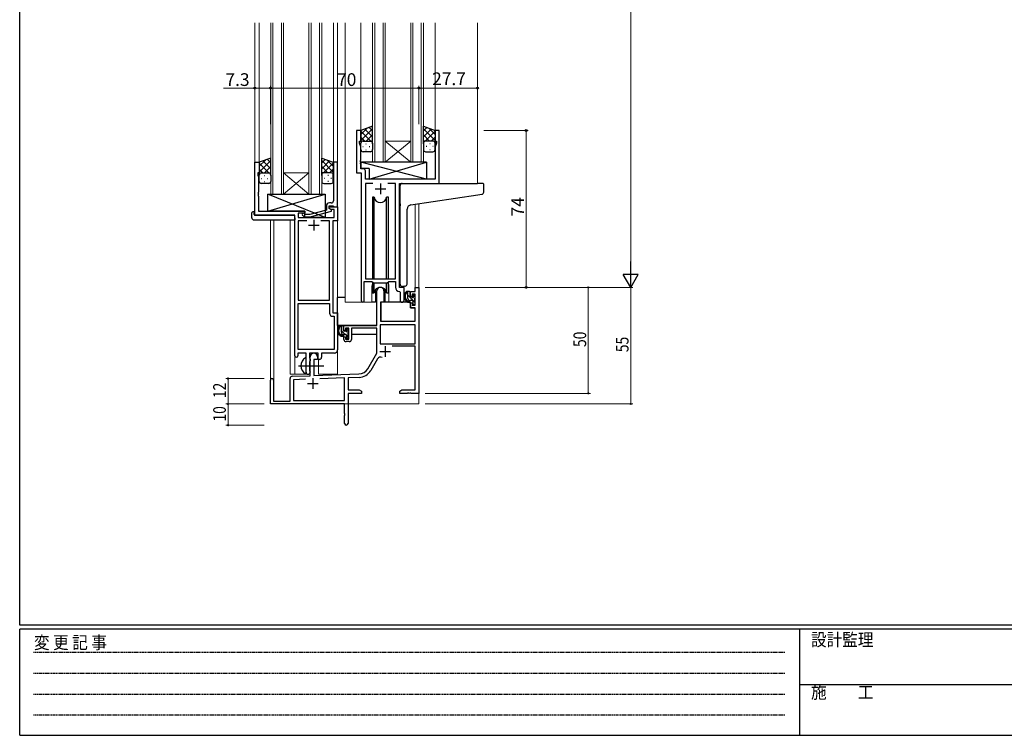
# Model space of a CAD drawing. Extents: x 0 to 1133, y 0 to 806.
# Drawn here: x 4 to 469, y 0 to 338 of the extents above; entities that cross this region are included whole.
import ezdxf

# ---------------------------------------------------------------- set-up
doc = ezdxf.new("R2010")
doc.units = 0
doc.linetypes.add('HIDDEN', pattern=[0.375, 0.25, -0.125])
doc.linetypes.add('YCENTER_1', pattern=[13, 10, -1, 1, -1])
for name, color, linetype, lineweight in [('YKK_11', 7, 'CONTINUOUS', 30), ('YKK_12', 2, 'CONTINUOUS', 13), ('YKK_13', 4, 'CONTINUOUS', 30), ('YKK_D', 6, 'CONTINUOUS', 13)]:
    doc.layers.add(name, color=color, linetype=linetype, lineweight=lineweight)
doc.layers.add('YKK_ZWAK', color=7, linetype='CONTINUOUS')
doc.styles.get("Standard").update_dxf_attribs({"font": 'ROMANS.SHX', "bigfont": 'EXTFONT.SHX'})
doc.styles.add('YKK_OSSTYLE1', font='romans.shx', dxfattribs={"width": 0.9, "bigfont": 'EXTFONT.SHX'})

# ---------------------------------------------------------------- blocks, each defined once
blk = doc.blocks.new('A201')
at = {"layer": 'YKK_ZWAK', "color": 254, "linetype": 'Continuous'}
for p, q in [((21, 35), (21, 410)), ((571, 35), (21, 35)), ((544, 34), (21, 34)), ((21, 9), (21, 34)), ((205, 34), (205, 9)), ((21, 9), (544, 9))]:
    blk.add_line(p, q, dxfattribs=at)
at = {"layer": 'YKK_ZWAK', "color": 131, "linetype": 'HIDDEN'}
for p, q in [((24.28, 28.63), (201.57, 28.63)), ((24.28, 23.68), (201.57, 23.68)), ((24.28, 18.74), (201.57, 18.74)), ((24.28, 13.79), (201.57, 13.79))]:
    blk.add_line(p, q, dxfattribs=at)
at = {"layer": 'YKK_ZWAK', "color": 131, "linetype": 'Continuous'}
blk.add_line((205, 21), (297, 21), dxfattribs=at)
at = {"layer": 'YKK_ZWAK', "color": 131, "linetype": 'Continuous', "style": 'YKK_OSSTYLE1', "width": 0.9}
for s, p in [('変 更 記 事', (24.37, 29.39)), ('設計監理', (207.69, 30.05)), ('施\u3000\u3000工', (207.69, 17.68))]:
    blk.add_text(s, height=3, dxfattribs=at).set_placement(p)

msp = doc.modelspace()

# ---------------------------------------------------------------- linework, layer by layer
at = {"layer": 'YKK_11', "linetype": 'ByBlock', "lineweight": -2, "ltscale": 0.5}
for p, q in [((165, 285.28), (163, 285.28)), ((163, 285.28), (163, 265.28)), ((165, 280.28), (165, 285.28)), ((202, 285.28), (200, 285.28)), ((200, 285.28), (200, 280.28)), ((202, 260.28), (202, 285.28)), ((164.3, 279.28), (164.3, 280.28)), ((164.3, 280.28), (165, 280.28)), ((164.93, 277.55), (164.3, 279.28)), ((200, 280.28), (200.7, 280.28)), ((200.7, 279.28), (200.07, 277.55)), ((200.7, 280.28), (200.7, 279.28)), ((164.93, 271.24), (164.93, 277.55)), ((200.07, 277.55), (200.07, 262.28)), ((115, 245.28), (115, 270.28)), ((115, 270.28), (117, 270.28)), ((117, 270.28), (117, 265.28)), ((154, 270.28), (152, 270.28)), ((152, 270.28), (152, 256.24)), ((154, 249.28), (154, 270.28)), ((164.81, 271.06), (164.93, 271.24)), ((164.81, 270.51), (164.81, 271.06)), ((164.93, 270.33), (164.81, 270.51)), ((164.81, 270.06), (164.93, 270.24)), ((164.81, 269.51), (164.81, 270.06)), ((164.93, 269.33), (164.81, 269.51)), ((164.93, 270.24), (164.93, 270.33)), ((117, 265.28), (116.3, 265.28)), ((116.3, 265.28), (116.3, 264.28)), ((163, 265.28), (165.2, 265.28)), ((164.93, 267.21), (164.93, 269.33)), ((166.13, 267.21), (164.93, 267.21)), ((165.2, 265.28), (165.2, 204.93)), ((167.13, 262.28), (167.13, 266.21)), ((116.3, 264.28), (116.63, 263.38)), ((116.63, 263.38), (116.63, 256.24)), ((200.07, 262.28), (167.13, 262.28)), ((170.61, 260.35), (167.13, 260.35)), ((170.61, 260.35), (167.13, 260.35)), ((167.13, 260.35), (167.13, 215.28)), ((181.27, 260.35), (177.78, 260.35)), ((181.27, 215.28), (181.27, 260.35)), ((183.2, 211.28), (183.2, 260.28)), ((183.2, 260.28), (202, 260.28)), ((116.63, 256.24), (116.51, 256.06)), ((116.51, 256.06), (116.51, 255.51)), ((152, 256.24), (152.12, 256.06)), ((152.12, 256.06), (152.12, 255.51)), ((116.51, 255.51), (116.63, 255.33)), ((116.63, 255.24), (116.51, 255.06)), ((116.51, 255.06), (116.51, 254.51)), ((116.51, 254.51), (116.63, 254.33)), ((116.63, 255.33), (116.63, 255.24)), ((116.63, 254.33), (116.63, 247.28)), ((151, 251.08), (150.2, 251.08)), ((152.12, 255.51), (152, 255.33)), ((152, 255.33), (152, 255.24)), ((152, 255.24), (152.12, 255.06)), ((152.12, 254.51), (152, 254.33)), ((152, 254.33), (152, 252.08)), ((152.12, 255.06), (152.12, 254.51)), ((116.63, 247.28), (138.6, 247.28)), ((138.6, 246.28), (135.43, 246.28)), ((135.43, 246.28), (135.43, 244.28)), ((138.6, 247.28), (138.6, 246.28)), ((148.7, 247.76), (140.93, 245.68)), ((141.09, 244.48), (151.2, 247.19)), ((148.7, 249.58), (148.7, 247.76)), ((150, 248.48), (150, 249.78)), ((150, 249.78), (151.8, 249.78)), ((150, 248.48), (150, 249.28)), ((150, 249.28), (154, 249.28)), ((150.86, 247.98), (150, 248.48)), ((151.2, 247.79), (150, 248.48)), ((152.37, 247.98), (150.86, 247.98)), ((151.2, 247.19), (151.2, 247.79)), ((151.8, 249.78), (152, 249.58)), ((152, 249.58), (152.3, 249.28)), ((152.3, 249.28), (154, 249.28)), ((152.37, 244.28), (152.37, 247.98)), ((154, 249.28), (154, 242.65)), ((133.8, 245.28), (115, 245.28)), ((133.8, 179.03), (133.8, 245.28)), ((135.43, 244.28), (152.37, 244.28)), ((139.45, 242.65), (135.43, 242.65)), ((139.45, 242.65), (135.43, 242.65)), ((135.43, 242.65), (135.43, 205.28)), ((137.47, 245.26), (138.25, 244.48)), ((138.25, 244.48), (141.09, 244.48)), ((138.74, 245.68), (138.32, 246.11)), ((140.93, 245.68), (138.74, 245.68)), ((150.17, 242.65), (146.15, 242.65)), ((150.17, 205.28), (150.17, 242.65)), ((154, 242.65), (151.8, 242.65)), ((151.8, 242.65), (151.8, 199.28)), ((166.5, 204.93), (166.5, 214.08)), ((166.5, 214.08), (170.2, 214.08)), ((167.13, 215.28), (181.27, 215.28)), ((170.2, 214.08), (170.93, 213.35)), ((177.47, 213.35), (178.2, 214.08)), ((178.2, 214.08), (181.27, 214.08)), ((181.27, 214.08), (181.27, 211.35)), ((170.93, 213.35), (177.47, 213.35)), ((183.18, 209.36), (183.47, 209.06)), ((185.4, 211.28), (183.2, 211.28)), ((185.4, 205.25), (185.4, 211.28)), ((135.43, 205.28), (150.17, 205.28)), ((183.47, 209.06), (183.47, 205.25)), ((135.43, 181.91), (135.43, 203.65)), ((135.43, 181.91), (135.43, 203.65)), ((135.43, 203.65), (150.17, 203.65)), ((150.17, 203.65), (150.17, 199.15)), ((151.67, 197.65), (152.37, 197.65)), ((151.8, 199.28), (154, 199.28)), ((152.37, 197.65), (152.37, 181.91)), ((154, 199.28), (154, 181.78)), ((152.37, 181.91), (135.43, 181.91)), ((139.1, 180.28), (135.3, 180.28)), ((135.3, 180.28), (135.3, 179.03)), ((139.1, 174.95), (139.1, 180.28)), ((144.8, 180.28), (140.73, 180.28)), ((140.73, 180.28), (140.73, 177.97)), ((140.73, 177.97), (140.87, 177.77)), ((140.87, 177.77), (141.1, 177.48)), ((141.1, 176.58), (140.87, 176.29)), ((141.1, 177.48), (141.1, 176.58)), ((144.8, 177.28), (144.8, 180.28)), ((145.43, 177.28), (144.8, 177.28)), ((152.5, 180.28), (146.43, 180.28)), ((146.43, 180.28), (146.43, 178.28)), ((139.24, 174.76), (139.1, 174.95)), ((139.1, 173.61), (139.24, 173.8)), ((139.1, 171.28), (139.1, 173.61)), ((139.24, 173.8), (139.24, 174.76)), ((140.87, 176.29), (140.73, 176.1)), ((140.73, 176.1), (140.73, 171.97)), ((140.73, 171.97), (140.87, 171.77)), ((140.87, 171.77), (141.1, 171.48)), ((141.1, 171.48), (141.1, 171.28))]:
    msp.add_line(p, q, dxfattribs=at)
at = {"layer": 'YKK_11', "ltscale": 0.5}
for p, q in [((174.2, 260.28), (174.2, 255.28)), ((171.7, 257.78), (176.7, 257.78)), ((142.8, 243.08), (142.8, 238.08)), ((140.3, 240.58), (145.3, 240.58))]:
    msp.add_line(p, q, dxfattribs=at)
at = {"layer": 'YKK_11', "color": 0, "linetype": 'ByBlock', "lineweight": -2}
for p, q in [((172.5, 193.28), (172.5, 209.58)), ((175.9, 209.58), (175.9, 204.28)), ((188.4, 209.28), (190.67, 209.28)), ((188.4, 206.98), (188.4, 209.28)), ((190.67, 211.28), (192.3, 211.28)), ((190.67, 209.28), (190.67, 211.28)), ((192.3, 211.28), (192.3, 161.28)), ((189.2, 206.98), (188.4, 206.98)), ((189.2, 208.08), (189.2, 206.98)), ((190.67, 208.08), (189.2, 208.08)), ((190.67, 202.88), (190.67, 208.08)), ((174.3, 204.28), (174.3, 195.28)), ((175.9, 204.28), (174.3, 204.28)), ((188.4, 203.98), (189.2, 203.98)), ((188.4, 201.68), (188.4, 203.98)), ((190.67, 201.68), (188.4, 201.68)), ((189.2, 203.98), (189.2, 202.88)), ((189.2, 202.88), (190.67, 202.88)), ((190.67, 195.28), (190.67, 201.68)), ((174.3, 195.28), (190.67, 195.28)), ((157, 190.98), (157, 193.28)), ((157, 193.28), (172.5, 193.28)), ((157.8, 190.98), (157, 190.98)), ((157.8, 192.08), (157.8, 190.98)), ((159.3, 192.08), (157.8, 192.08)), ((159.3, 186.88), (159.3, 192.08)), ((160.5, 192.08), (160.5, 186.68)), ((172.5, 192.08), (160.5, 192.08)), ((172.5, 180.28), (172.5, 192.08)), ((190.67, 193.65), (174.13, 193.65)), ((190.67, 193.65), (174.13, 193.65)), ((174.13, 193.65), (174.13, 184.68)), ((190.67, 184.68), (190.67, 193.65)), ((157, 187.98), (157.8, 187.98)), ((157, 186.68), (157, 187.98)), ((157.8, 187.98), (157.8, 186.88)), ((157.8, 186.88), (159.3, 186.88)), ((159.5, 185.68), (158, 185.68)), ((174.13, 184.68), (190.67, 184.68)), ((190.67, 183.48), (179.79, 183.48)), ((190.67, 162.91), (190.67, 183.48)), ((141.1, 169.62), (141.1, 178.58)), ((142.8, 177.28), (142.8, 169.67)), ((144.5, 177.28), (142.8, 177.28)), ((144.5, 178.58), (144.5, 177.28)), ((168.24, 172.92), (172.5, 180.28)), ((172.79, 177.53), (169.65, 172.1)), ((122.3, 156.28), (122.3, 167.58)), ((123.7, 167.58), (123.7, 157.68)), ((131.6, 157.68), (131.6, 168.32)), ((132.56, 169.32), (141.1, 169.62)), ((138.86, 167.91), (133.23, 167.71)), ((138.86, 167.91), (133.23, 167.71)), ((133.23, 167.71), (133.23, 157.91)), ((142.8, 169.67), (164.09, 170.42)), ((157.3, 168.55), (145.59, 168.14)), ((157.3, 157.91), (157.3, 168.55)), ((164.14, 168.79), (158.93, 168.61)), ((158.93, 168.61), (158.93, 162.91)), ((158.93, 162.91), (164.2, 162.91)), ((164.2, 162.91), (165.3, 162.28)), ((183.3, 162.28), (184.39, 162.91)), ((184.39, 162.91), (190.67, 162.91)), ((158.93, 161.28), (158.93, 147.1)), ((165.3, 161.28), (158.93, 161.28)), ((165.3, 162.28), (165.3, 161.28)), ((183.3, 161.28), (183.3, 162.28)), ((186.84, 161.28), (183.3, 161.28)), ((187.02, 161.4), (186.84, 161.28)), ((187.57, 161.4), (187.02, 161.4)), ((187.75, 161.28), (187.57, 161.4)), ((187.84, 161.28), (187.75, 161.28)), ((188.02, 161.4), (187.84, 161.28)), ((188.57, 161.4), (188.02, 161.4)), ((188.75, 161.28), (188.57, 161.4)), ((192.3, 161.28), (188.75, 161.28)), ((157.3, 156.28), (122.3, 156.28)), ((123.7, 157.68), (131.6, 157.68)), ((133.23, 157.91), (157.3, 157.91)), ((157.3, 151.74), (157.3, 156.28)), ((157.42, 151.56), (157.3, 151.74)), ((157.3, 150.83), (157.42, 151.01)), ((157.3, 147.1), (157.3, 150.83)), ((157.42, 151.01), (157.42, 151.56))]:
    msp.add_line(p, q, dxfattribs=at)
at = {"layer": 'YKK_11', "color": 2}
for p, q in [((176.4, 183.58), (176.4, 178.58)), ((173.9, 181.08), (178.9, 181.08)), ((142.3, 168.48), (142.3, 163.48)), ((139.8, 165.98), (144.8, 165.98))]:
    msp.add_line(p, q, dxfattribs=at)
at = {"layer": 'YKK_11', "linetype": 'ByBlock', "lineweight": -2, "ltscale": 0.5}
for centre, radius, start, end in [((166.13, 266.21), 1, 0, 90), ((150.2, 249.58), 1.5, 90, 180), ((151, 252.08), 1, 270, 360), ((137.9, 245.68), 0.6, 45, 225), ((183.27, 211.35), 2, 180, 267.5081), ((165.85, 204.93), 0.65, 180, 0), ((184.43, 205.25), 0.965, 180, 0), ((151.67, 199.15), 1.5, 180, 270), ((152.5, 181.78), 1.5, 270, 360), ((134.55, 179.03), 0.75, 180, 0), ((145.43, 178.28), 1, 270, 360), ((140.1, 171.28), 1, 180, 270), ((140.1, 171.28), 1, 270, 360)]:
    msp.add_arc(centre, radius, start, end, dxfattribs=at)
at = {"layer": 'YKK_11', "color": 0, "linetype": 'ByBlock', "lineweight": -2}
for centre, radius, start, end in [((174.2, 209.58), 1.7, 360, 180), ((158, 186.68), 1, 180, 270), ((159.5, 186.68), 1, 270, 360), ((142.8, 178.58), 1.7, 360, 180), ((174.35, 176.63), 1.8, 65.2987, 150), ((163.91, 175.42), 5, 272, 330), ((163.91, 175.42), 6.63, 272, 330), ((123, 167.58), 0.7, 360, 180), ((132.6, 168.32), 1, 92, 180), ((158.11, 147.1), 0.815, 180, 0)]:
    msp.add_arc(centre, radius, start, end, dxfattribs=at)
at = {"layer": 'YKK_12', "ltscale": 1.5}
for p, q in [((115, 336.03), (115, 245.28)), ((117, 336.03), (117, 269.78)), ((122.5, 255.28), (122.5, 336.03)), ((123.5, 336.03), (123.5, 255.28)), ((127.5, 255.28), (127.5, 336.03)), ((128.5, 336.03), (128.5, 255.28)), ((140.5, 255.28), (140.5, 336.03)), ((141.5, 336.03), (141.5, 255.28)), ((145.5, 255.28), (145.5, 336.03)), ((146.5, 336.03), (146.5, 255.28)), ((152, 336.03), (152, 269.78)), ((154, 336.03), (154, 170.28)), ((157.5, 336.03), (157.5, 204.28)), ((165, 336.03), (165, 284.78)), ((170.5, 270.28), (170.5, 336.03)), ((171.5, 336.03), (171.5, 270.28)), ((175.5, 270.28), (175.5, 336.03)), ((176.5, 336.03), (176.5, 270.28)), ((188.5, 270.28), (188.5, 336.03)), ((189.5, 336.03), (189.5, 270.28)), ((193.5, 270.28), (193.5, 336.03)), ((194.5, 336.03), (194.5, 270.28)), ((200, 336.03), (200, 284.78)), ((220, 336.03), (220, 260.28)), ((176.5, 280.28), (188.5, 280.28)), ((176.5, 270.28), (188.5, 280.28)), ((188.5, 270.28), (176.5, 280.28)), ((176.5, 270.28), (170.5, 270.28)), ((176.5, 270.28), (188.5, 270.28)), ((194.5, 270.28), (188.5, 270.28)), ((128.5, 265.28), (140.5, 265.28)), ((128.5, 255.28), (140.5, 265.28)), ((140.5, 255.28), (128.5, 265.28)), ((198.9, 260.28), (219.99, 260.28)), ((128.5, 255.28), (122.5, 255.28)), ((128.5, 255.28), (140.5, 255.28)), ((146.5, 255.28), (140.5, 255.28)), ((190.67, 250.48), (190.67, 211.28)), ((192.3, 250.73), (192.3, 211.28)), ((122.3, 243.1), (122.3, 167.58)), ((123.93, 243.1), (123.93, 157.68)), ((131.6, 170.28), (131.6, 243.1)), ((170.2, 211.78), (170.2, 204.28)), ((178.2, 211.78), (178.2, 204.28)), ((190.67, 211.28), (192.3, 211.28)), ((170.2, 204.28), (157.5, 204.28)), ((184.42, 204.28), (178.2, 204.28)), ((184.42, 204.28), (178.2, 204.28)), ((133.8, 179.03), (133.8, 170.28)), ((145, 170.28), (145, 177.3)), ((131.6, 170.28), (140.6, 170.28)), ((140.6, 170.28), (140.6, 170.42)), ((145, 170.28), (154, 170.28)), ((192.3, 171.78), (192.3, 156.28)), ((136.8, 156.28), (192.3, 156.28))]:
    msp.add_line(p, q, dxfattribs=at)
for start, end in [(159.6359, 180), (0, 20.3641)]:
    msp.add_arc((174.2, 211.78), 4, start, end, dxfattribs=at)
at = {"layer": 'YKK_13', "ltscale": 1.5}
for p, q in [((170.5, 287.25), (165, 285.28)), ((165, 283.38), (167.96, 286.34)), ((165, 280.55), (170.5, 286.05)), ((165, 285.28), (165, 279.28)), ((169.62, 280.28), (165, 284.9)), ((170.5, 282.23), (166.8, 285.93)), ((170.5, 285.06), (168.88, 286.67)), ((170.5, 279.06), (170.5, 287.25)), ((194.5, 279.06), (194.5, 287.25)), ((194.5, 287.25), (200, 285.28)), ((194.5, 285.06), (196.11, 286.67)), ((200, 280.55), (194.5, 286.05)), ((194.5, 282.23), (198.19, 285.93)), ((195.38, 280.28), (200, 284.9)), ((200, 283.38), (197.03, 286.34)), ((200, 285.28), (200, 279.28)), ((166.79, 280.28), (165, 282.08)), ((165, 276.28), (165, 279.28)), ((166, 280.28), (169.6, 280.28)), ((166.4, 280.28), (170.5, 280.28)), ((167.33, 279.06), (167.53, 279.06)), ((167.56, 280.28), (170.5, 283.22)), ((170.39, 280.28), (170.5, 280.4)), ((170.5, 279.28), (170.5, 276.28)), ((197.44, 280.28), (194.5, 283.22)), ((194.61, 280.28), (194.5, 280.4)), ((198.6, 280.28), (194.5, 280.28)), ((194.5, 279.28), (194.5, 276.28)), ((199, 280.28), (195.4, 280.28)), ((197.66, 279.06), (197.46, 279.06)), ((198.2, 280.28), (200, 282.08)), ((200, 276.28), (200, 279.28)), ((165.92, 277.65), (166.12, 277.65)), ((169.5, 275.28), (166, 275.28)), ((167.33, 276.23), (167.53, 276.23)), ((168.95, 277.65), (169.15, 277.65)), ((195.5, 275.28), (199, 275.28)), ((196.05, 277.65), (195.85, 277.65)), ((197.66, 276.23), (197.46, 276.23)), ((199.08, 277.65), (198.88, 277.65)), ((122.5, 272.25), (117, 270.28)), ((117, 268.38), (119.96, 271.34)), ((117, 265.55), (122.5, 271.05)), ((117, 270.28), (117, 264.28)), ((121.62, 265.28), (117, 269.9)), ((122.5, 267.23), (118.8, 270.93)), ((122.5, 270.06), (120.88, 271.67)), ((122.5, 264.06), (122.5, 272.25)), ((146.49, 264.06), (146.49, 272.25)), ((146.49, 272.25), (151.99, 270.28)), ((146.49, 270.06), (148.11, 271.67)), ((151.99, 265.55), (146.49, 271.05)), ((146.49, 267.23), (150.19, 270.93)), ((147.37, 265.28), (151.99, 269.9)), ((151.99, 268.38), (149.03, 271.34)), ((151.99, 270.28), (151.99, 264.28)), ((195.92, 270.28), (164.93, 270.28)), ((164.93, 270.28), (164.93, 267.28)), ((195.92, 262.28), (164.93, 270.28)), ((168.92, 262.28), (195.92, 270.28)), ((195.92, 270.28), (195.92, 262.28)), ((118.79, 265.28), (117, 267.08)), ((118, 265.28), (121.6, 265.28)), ((118.4, 265.28), (122.5, 265.28)), ((119.56, 265.28), (122.5, 268.22)), ((122.38, 265.28), (122.5, 265.4)), ((149.43, 265.28), (146.49, 268.22)), ((146.61, 265.28), (146.49, 265.4)), ((150.59, 265.28), (146.49, 265.28)), ((150.99, 265.28), (147.39, 265.28)), ((150.2, 265.28), (151.99, 267.08)), ((168.92, 267.28), (164.93, 267.28)), ((168.92, 267.28), (168.92, 262.28)), ((117, 261.28), (117, 264.28)), ((117.92, 262.65), (118.12, 262.65)), ((121.5, 260.28), (118, 260.28)), ((119.33, 264.06), (119.53, 264.06)), ((119.33, 261.23), (119.53, 261.23)), ((120.95, 262.65), (121.15, 262.65)), ((122.5, 264.28), (122.5, 261.28)), ((146.49, 264.28), (146.49, 261.28)), ((147.49, 260.28), (150.99, 260.28)), ((148.04, 262.65), (147.84, 262.65)), ((149.66, 264.06), (149.46, 264.06)), ((149.66, 261.23), (149.46, 261.23)), ((151.07, 262.65), (150.87, 262.65)), ((151.99, 261.28), (151.99, 264.28)), ((195.92, 262.28), (168.92, 262.28)), ((184.5, 260.28), (219.99, 260.28)), ((222.69, 260.28), (219.99, 260.28)), ((183.5, 250.73), (183.5, 259.28)), ((222.99, 256.2), (222.99, 259.98)), ((148.1, 244.28), (121.1, 255.28)), ((121.1, 247.28), (148.1, 255.28)), ((121.1, 247.28), (121.1, 255.28)), ((121.1, 255.28), (148.1, 255.28)), ((148.1, 255.28), (148.1, 244.28)), ((170.45, 253.78), (170.45, 215.28)), ((171.24, 253.78), (170.45, 253.78)), ((171.24, 215.28), (171.24, 253.78)), ((177.95, 253.78), (177.15, 253.78)), ((177.15, 215.28), (177.15, 253.78)), ((177.95, 215.28), (177.95, 253.78)), ((188.62, 250.18), (220.1, 254.9)), ((220.1, 254.9), (222.08, 255.2)), ((113.51, 244.1), (113.51, 246.47)), ((114.51, 246.98), (114.7, 246.98)), ((114.7, 246.98), (114.7, 246.48)), ((114.7, 245.58), (114.7, 246.48)), ((138.6, 247.28), (121.1, 247.28)), ((138.6, 244.28), (138.6, 247.28)), ((183.5, 250.73), (183.5, 249.73)), ((183.5, 212.73), (183.5, 249.73)), ((186.8, 212.84), (186.8, 248.18)), ((114.51, 243.1), (133.8, 243.1)), ((115, 245.28), (133.3, 245.28)), ((133.8, 244.1), (133.8, 244.78)), ((133.8, 244.1), (133.8, 243.1)), ((148.1, 244.28), (138.6, 244.28)), ((170.45, 213.83), (170.45, 208.78)), ((177.95, 208.78), (177.95, 213.83)), ((171.24, 208.78), (171.24, 213.35)), ((171.95, 210.27), (171.95, 204.28)), ((176.45, 204.28), (176.45, 210.27)), ((177.15, 208.78), (177.15, 213.35)), ((185.8, 211.84), (184.58, 211.73)), ((185.8, 211.84), (185.88, 211.85)), ((187.87, 209.28), (186.57, 209.28)), ((187.17, 206.08), (187.17, 209.28)), ((154, 193.28), (154, 206.48)), ((157.5, 206.48), (154, 206.48)), ((170.45, 208.78), (171.24, 208.78)), ((171.95, 206.48), (172.5, 206.48)), ((177.15, 208.78), (177.95, 208.78)), ((188.17, 206.98), (188.17, 208.98)), ((189.27, 205.08), (188.17, 205.08)), ((189.11, 206.68), (188.47, 206.68)), ((189.57, 207.48), (189.57, 207.14)), ((189.57, 204.78), (189.57, 203.48)), ((190.58, 207.2), (190.08, 207.7)), ((190.47, 204.18), (190.47, 206.18)), ((190.67, 206.38), (190.67, 206.98)), ((171.95, 204.28), (170.2, 204.28)), ((174.4, 201.78), (174.3, 201.78)), ((174.42, 203.99), (174.37, 197.78)), ((188.3, 204.28), (174.72, 204.28)), ((178.2, 204.28), (176.45, 204.28)), ((188.3, 204.28), (188.37, 201.68)), ((188.37, 201.68), (190.33, 201.68)), ((189.87, 203.18), (190.37, 203.18)), ((190.67, 197.78), (190.63, 201.39)), ((190.67, 203.48), (190.67, 203.98)), ((174.3, 196.85), (174.37, 196.77)), ((174.37, 197.78), (174.39, 195.58)), ((174.69, 195.28), (190.35, 195.28)), ((190.65, 195.58), (190.67, 197.78)), ((172.2, 193.28), (154, 193.28)), ((154.2, 193.28), (154.2, 192.03)), ((156.47, 193.28), (155.17, 193.28)), ((155.77, 190.08), (155.77, 193.28)), ((156.77, 190.98), (156.77, 192.98)), ((157.71, 190.68), (157.07, 190.68)), ((158.17, 191.48), (158.17, 191.14)), ((159.18, 191.2), (158.68, 191.7)), ((159.27, 190.38), (159.27, 190.98)), ((172.4, 192), (172.4, 188.98)), ((154.2, 189.89), (154.2, 188.98)), ((154.2, 188.98), (154.78, 188.98)), ((155.48, 188.98), (158.09, 188.98)), ((157.87, 189.08), (156.77, 189.08)), ((158.17, 188.78), (158.17, 187.48)), ((158.47, 187.18), (158.97, 187.18)), ((159.07, 188.18), (159.07, 190.18)), ((159.07, 188.98), (159.3, 188.98)), ((159.27, 187.48), (159.27, 187.98)), ((172.4, 188.98), (160.5, 188.98)), ((139.1, 170.69), (139.1, 177.88))]:
    msp.add_line(p, q, dxfattribs=at)
at = {"layer": 'YKK_13', "linetype": 'Continuous', "ltscale": 1.5}
for p, q in [((190.47, 204.23), (187.17, 207.53)), ((190.67, 206.86), (189.76, 207.76)), ((190.66, 204.03), (190.52, 204.18)), ((157.53, 189.08), (155.77, 190.84)), ((156.77, 192.67), (156.15, 193.28)), ((159.2, 190.24), (158.17, 191.27)), ((159.24, 187.37), (158.17, 188.44))]:
    msp.add_line(p, q, dxfattribs=at)
at = {"layer": 'YKK_13', "linetype": 'YCENTER_1', "ltscale": 1.5}
msp.add_line((135.6, 174.28), (147.58, 174.28), dxfattribs=at)
at = {"layer": 'YKK_13', "ltscale": 1.5}
for centre, radius, start, end in [((166, 279.28), 1, 90, 180), ((166, 279.28), 1, 90, 180), ((169.5, 279.28), 1, 360, 90), ((169.5, 279.28), 1, 360, 90), ((195.5, 279.28), 1, 90, 180), ((195.5, 279.28), 1, 90, 180), ((199, 279.28), 1, 0, 90), ((199, 279.28), 1, 0, 90), ((166, 276.28), 1, 180, 270), ((169.5, 276.28), 1, 270, 360), ((195.5, 276.28), 1, 180, 270), ((199, 276.28), 1, 270, 0), ((118, 264.28), 1, 90, 180), ((118, 264.28), 1, 90, 180), ((121.5, 264.28), 1, 360, 90), ((121.5, 264.28), 1, 360, 90), ((147.49, 264.28), 1, 90, 180), ((147.49, 264.28), 1, 90, 180), ((150.99, 264.28), 1, 0, 90), ((150.99, 264.28), 1, 0, 90), ((118, 261.28), 1, 180, 270), ((121.5, 261.28), 1, 270, 360), ((147.49, 261.28), 1, 180, 270), ((150.99, 261.28), 1, 270, 0), ((184.5, 259.28), 1, 90, 135.573), ((222.69, 259.98), 0.3, 0, 90), ((184.5, 259.28), 1, 135.573, 180), ((184.5, 259.28), 1, 121.3669, 135.573), ((221.99, 256.2), 1, 275, 0), ((174.2, 254.28), 3, 189.598, 350.4058), ((113.94, 246.5), 0.427, 134.083, 183.7494), ((114.28, 245.83), 1.17, 78.7837, 123.3409), ((188.8, 248.18), 2, 95, 180), ((114.51, 244.1), 1, 180, 269.9949), ((115, 245.58), 0.3, 180, 270), ((133.3, 244.78), 0.5, 0, 90), ((174.2, 208.28), 3, 9.5942, 170.4066), ((184.5, 212.73), 1, 180, 275), ((188.28, 206.96), 2.89, 126.4519, 263.9039), ((185.8, 212.84), 1, 275, 0), ((187.87, 208.98), 0.3, 0, 90), ((188.37, 207), 2.5, 139.4581, 259.2522), ((186.31, 208.88), 0.3, 301.6219, 336.9504), ((186.77, 208.68), 0.2, 36.8699, 156.9504), ((187.17, 208.98), 0.3, 216.8699, 270), ((188.17, 206.08), 1, 180, 270), ((188.04, 204.33), 0.25, 253.6388, 125.5816), ((188.47, 206.98), 0.3, 180, 270), ((189.11, 206.38), 0.3, 33.0557, 90), ((189.27, 204.78), 0.3, 0, 90), ((189.57, 206.68), 0.25, 213.0557, 56.9443), ((189.87, 207.48), 0.3, 45, 180), ((189.87, 207.14), 0.3, 180, 236.9443), ((190.47, 206.38), 0.2, 270, 0), ((190.37, 206.98), 0.3, 0, 45), ((174.72, 203.98), 0.3, 90, 179.5), ((189.87, 203.48), 0.3, 180, 270), ((190.33, 201.38), 0.3, 0.5, 90), ((190.37, 203.48), 0.3, 270, 0), ((190.47, 203.98), 0.2, 0, 90), ((174.69, 195.58), 0.3, 180.5, 270), ((190.35, 195.58), 0.3, 270, 359.5), ((156.88, 190.96), 2.89, 126.4519, 263.9039), ((156.97, 191), 2.5, 139.4581, 259.2522), ((154.91, 192.88), 0.3, 301.6219, 336.9504), ((155.37, 192.68), 0.2, 36.8699, 156.9504), ((155.77, 192.98), 0.3, 216.8699, 270), ((156.47, 192.98), 0.3, 0, 90), ((157.07, 190.98), 0.3, 180, 270), ((157.71, 190.38), 0.3, 33.0557, 90), ((158.17, 190.68), 0.25, 213.0557, 56.9443), ((158.47, 191.48), 0.3, 45, 180), ((158.47, 191.14), 0.3, 180, 236.9443), ((158.97, 190.98), 0.3, 0, 45), ((156.77, 190.08), 1, 180, 270), ((156.64, 188.33), 0.25, 253.6388, 125.5816), ((157.87, 188.78), 0.3, 0, 90), ((158.47, 187.48), 0.3, 180, 270), ((158.97, 187.48), 0.3, 270, 0), ((159.07, 190.38), 0.2, 270, 0), ((159.07, 187.98), 0.2, 0, 90), ((140.8, 174.28), 4.2, 117.281, 242.719), ((138.94, 177.88), 0.154, 0, 117.281), ((138.94, 170.69), 0.154, 242.719, 0)]:
    msp.add_arc(centre, radius, start, end, dxfattribs=at)
at = {"layer": 'YKK_D'}
for p, q in [((292.3, 604.28), (292.3, 218.28)), ((195.3, 211.28), (293.3, 211.28)), ((195.3, 211.28), (293.3, 211.28)), ((195.3, 211.28), (273.3, 211.28)), ((272.3, 211.28), (272.3, 161.28)), ((292.3, 211.28), (292.3, 156.28)), ((119.3, 168.28), (101.3, 168.28)), ((102.3, 168.28), (102.3, 156.28)), ((195.3, 161.28), (273.3, 161.28)), ((119.3, 156.28), (101.3, 156.28)), ((119.3, 156.28), (101.3, 156.28)), ((102.3, 156.28), (102.3, 146.28)), ((195.3, 156.28), (293.3, 156.28)), ((119.3, 146.28), (101.3, 146.28))]:
    msp.add_line(p, q, dxfattribs=at)
at = {"layer": 'YKK_D', "ltscale": 1.5}
for p, q in [((115, 305.28), (100.1, 305.28)), ((115, 288.28), (115, 306.28)), ((122.3, 305.28), (115, 305.28)), ((122.3, 288.28), (122.3, 306.28)), ((122.3, 288.28), (122.3, 306.28)), ((122.3, 305.28), (192.3, 305.28)), ((192.3, 288.28), (192.3, 306.28)), ((192.3, 288.28), (192.3, 306.28)), ((192.3, 305.28), (220, 305.28)), ((220, 288.28), (220, 306.28)), ((223, 285.28), (243.99, 285.28)), ((242.99, 211.28), (242.99, 285.28)), ((223, 211.28), (243.99, 211.28))]:
    msp.add_line(p, q, dxfattribs=at)
at = {"layer": 'YKK_D', "lineweight": -2}
for p, q in [((292.3, 211.28), (292.3, 223.41)), ((292.3, 211.28), (288.8, 217.35)), ((295.8, 217.35), (288.8, 217.35)), ((292.3, 211.28), (295.8, 217.35))]:
    msp.add_line(p, q, dxfattribs=at)
at = {"layer": 'YKK_D', "linetype": 'ByBlock', "const_width": 0.85}
for points in [[(272.3, 211.18, 1), (272.3, 211.39, 1)], [(102.3, 168.18, 1), (102.3, 168.39, 1)], [(272.3, 161.39, 1), (272.3, 161.18, 1)], [(102.3, 156.18, 1), (102.3, 156.39, 1)], [(102.3, 156.39, 1), (102.3, 156.18, 1)], [(292.3, 156.39, 1), (292.3, 156.18, 1)], [(102.3, 146.39, 1), (102.3, 146.18, 1)]]:
    msp.add_lwpolyline(points, format="xyb", close=True, dxfattribs=at)
at = {"layer": 'YKK_D', "linetype": 'ByBlock', "lineweight": -2}
for centre in [(115, 305.28), (122.3, 305.28), (122.3, 305.28), (192.3, 305.28), (192.3, 305.28), (220, 305.28), (242.99, 285.28), (242.99, 211.28)]:
    msp.add_circle(centre, 0.425, dxfattribs=at)

# ---------------------------------------------------------------- block references
at = {"layer": 'YKK_ZWAK', "xscale": 1.9999999992, "yscale": 1.9999999992, "zscale": 1.9999999992}
msp.add_blockref('A201', (-38, -18), dxfattribs=at)

# ---------------------------------------------------------------- texts
at = {"layer": 'YKK_D'}
for s, p in [('7.3', (101.1, 306.28)), ('70', (153.78, 306.28)), ('27.7', (198.63, 306.68))]:
    msp.add_text(s, height=6, dxfattribs=at).set_placement(p)
msp.add_text('74', height=6, rotation=90, dxfattribs=at).set_placement((241.99, 244.76))
at = {"layer": 'YKK_D', "width": 0.8}
for s, p in [('50', (271.3, 183.15)), ('55', (291.3, 180.71)), ('12', (101.3, 159.03)), ('10', (101.3, 147.98))]:
    msp.add_text(s, height=6, rotation=90, dxfattribs=at).set_placement(p)

doc.saveas('drawing.dxf')
